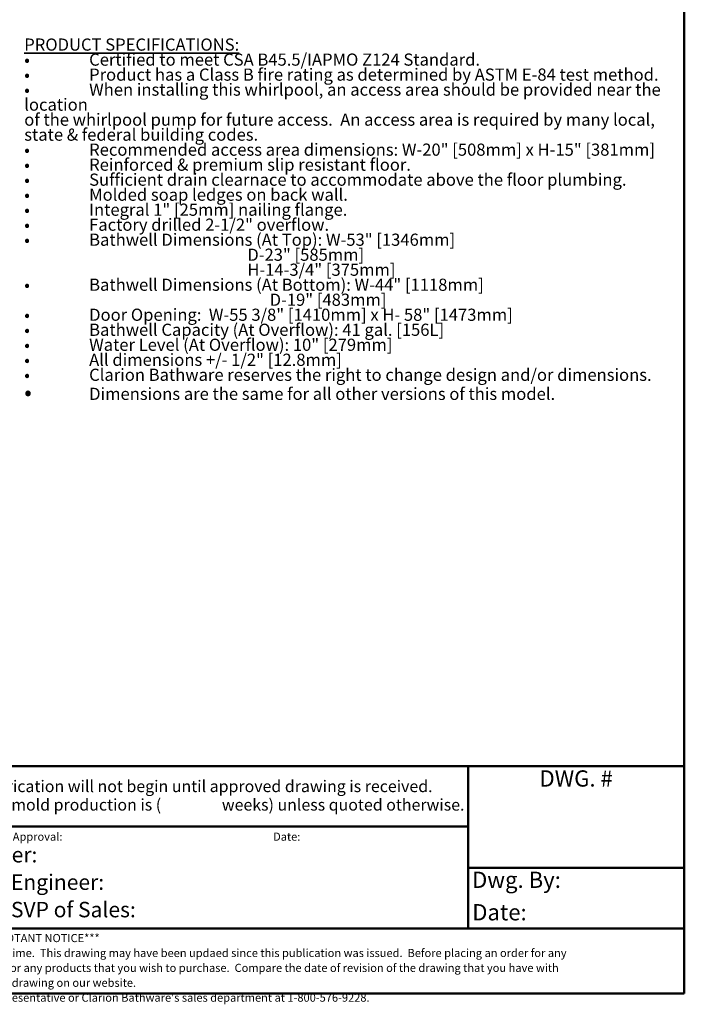
# Model space of a CAD drawing. Units: inches. Extents: x 6 to 206, y 5 to 269.
# Drawn here: x 104 to 206, y 5 to 156 of the extents above; entities that cross this region are included whole.
import ezdxf
from ezdxf.enums import TextEntityAlignment as Align

# ---------------------------------------------------------------- set-up
doc = ezdxf.new("R2010")
doc.units = ezdxf.units.IN
doc.header["$LTSCALE"] = 25
doc.header["$MEASUREMENT"] = 0
for name, color, linetype, lineweight in [('Border (ANSI)', 7, 'Continuous', 35), ('Symbol (ANSI)', 7, 'Continuous', 35), ('Title (ANSI)', 7, 'Continuous', 50)]:
    doc.layers.add(name, color=color, linetype=linetype, lineweight=lineweight)
doc.styles.add('Note Text (ANSI)', font='times.ttf')
doc.styles.get("Standard").update_dxf_attribs({"font": 'times.ttf'})

# ---------------------------------------------------------------- blocks, each defined once
blk = doc.blocks.new('Borders Clarion')
at = {"layer": 'Border (ANSI)'}
for p, q in [((8.25, 10.75), (8.25, 0.25)), ((8.25, 0.25), (0.25, 0.25))]:
    blk.add_line(p, q, dxfattribs=at)
blk = doc.blocks.new('Title Blocks Clarion Title block')
at = {"layer": 'Title (ANSI)'}
for p, q in [((2.5749, 13.7375), (2.5749, 3.6375)), ((-5.4251, 4.6375), (2.5749, 4.6375)), ((1.2416, 4.6375), (1.2416, 3.6375)), ((-2.0918, 4.2671), (1.2416, 4.2671)), ((1.2416, 4.0125), (2.5749, 4.0125)), ((2.5749, 3.6375), (-5.4251, 3.6375)), ((2.5749, 3.6375), (2.5749, 3.2375)), ((2.5749, 3.2375), (-5.4251, 3.2375))]:
    blk.add_line(p, q, dxfattribs=at)
at = {"layer": 'Title (ANSI)', "char_height": 0.1, "style": 'Note Text (ANSI)'}
for s, insert, width, attachment_point in [('\\fBakerSignet BT|b0|i0;\\H0.1000;DWG. #', (1.9082, 4.6125), 1.303675, 2), ('\\fBakerSignet BT|b0|i0;\\H0.1000;Dwg. By: ', (1.2666, 3.9879), 1.279492, 1), ('\\fBakerSignet BT|b0|i0;\\H0.1000;Date:', (1.2677, 3.7879), 0.570344, 1)]:
    blk.add_mtext(s, dxfattribs=dict(at, insert=insert, width=width, attachment_point=attachment_point))
at = {"layer": 'Title (ANSI)', "style": 'Note Text (ANSI)'}
for s, insert, char_height, width, attachment_point, line_spacing_factor in [('\\fTimes New Roman|b0|i0;\\H0.0720;Mold Fabrication will not begin until approved drawing is received. \\PStandard mold production is (\\fTimes New Roman|b0|i0;\\H0.0720;\\L                 \\l\\fTimes New Roman|b0|i0;\\H0.0720;weeks) unless quoted otherwise.\\P', (-2.0219, 4.5504), 0.072, 3.283333, 1, 0.948985), ('\\pxsm0.94;\\fBakerSignet BT|b0|i0;\\H0.0500;Signatures For Approval:                                                                                     Date:\\P\\fBakerSignet BT|b0|i0;\\H0.0950;Customer:\\fBakerSignet BT|b0|i0;\\H0.0950;\\L                                                \\l\\fBakerSignet BT|b0|i0;\\H0.0950;     \\fBakerSignet BT|b0|i0;\\H0.0950;\\L             \\P\\l\\fBakerSignet BT|b0|i0;\\H0.0950;Clarion Engineer:\\fBakerSignet BT|b0|i0;\\H0.0950;\\L                                      \\l\\fBakerSignet BT|b0|i0;\\H0.0950;     \\fBakerSignet BT|b0|i0;\\H0.0950;\\L             \\l\\fBakerSignet BT|b0|i0;\\H0.0400; \\P\\fBakerSignet BT|b0|i0;\\H0.0950;Clarion SVP of Sales:\\fBakerSignet BT|b0|i0;\\H0.0950;\\L                                 \\l\\fBakerSignet BT|b0|i0;\\H0.0950;     \\fBakerSignet BT|b0|i0;\\H0.0950;\\L             \\l\\fBakerSignet BT|b0|i0;\\H0.0950;                                                         \\P \\P', (-2.0418, 4.2289), 0.094, 3.283333, 1, 1.065388), ("\\fBakerSignet BT|b0|i0;\\H0.0500;***IMPOTANT NOTICE***\\PClarion bathware reserces the right to change the design and/or dimensions of its products at any time.  This drawing may have been updaed since this publication was issued.  Before placing an order for any product, refer to our website at www.clarionbathware.com to obtain the most current drawings for any products that you wish to purchase.  Compare the date of revision of the drawing that you have with the one on the drawing on our website.\\PIf you do not have internet access, please call your sales representative or Clarion Bathware's sales department at 1-800-576-9228.", (-1.4251, 3.6037), 0.05, 6.557841, 2, 1.10165)]:
    blk.add_mtext(s, dxfattribs=dict(at, insert=insert, char_height=char_height, width=width, attachment_point=attachment_point, line_spacing_factor=line_spacing_factor))
at = {"layer": 'Title (ANSI)', "lineweight": 30, "flags": 63}
for tag, height, p in [('<Description>', 0.12, (-1.4251, 4.95)), ('<Model_Number>', 0.2, (-1.4251, 5.2625)), ('PART_NUMBER', 0.1, (1.9082, 4.4087))]:
    blk.add_attdef(tag, text='', height=height, dxfattribs=at).set_placement(p, align=Align.TOP_CENTER)
blk.add_attdef('<Date>', text='', height=0.1, dxfattribs=at).set_placement((1.5927, 3.7875), align=Align.TOP_LEFT)

msp = doc.modelspace()

# ---------------------------------------------------------------- block references
at = {"xscale": 25, "yscale": 25, "zscale": 25}
for name, p in [('Borders Clarion', (0, 0)), ('Title Blocks Clarion Title block', (141.8775, -74.6882))]:
    msp.add_blockref(name, p, dxfattribs=at)

# ---------------------------------------------------------------- texts
at = {"layer": 'Symbol (ANSI)', "insert": (104.5343, 153.4032), "char_height": 2.5000001, "width": 101.955884, "attachment_point": 1, "line_spacing_factor": 0.739975, "style": 'Note Text (ANSI)'}
msp.add_mtext('\\pxsm0.94;\\fTimes New Roman|b1|i0;\\H1.8750;\\LPRODUCT SPECIFICATIONS:\\l\\fTimes New Roman|b1|i0;\\H1.8750;\\P\\fTahoma|b0|i0;\\H1.8750;•^I\\fTimes New Roman|b0|i0;\\H1.8750;Certified to meet CSA B45.5/IAPMO Z124 Standard.\\fTahoma|b0|i0;\\H1.8750;\\P\\fTimes New Roman|b0|i0;\\H1.8750;•^I\\fTimes New Roman|b0|i0;\\H1.8750;Product has a Class B fire rating as determined by ASTM E-84 test method.\\P\\fTimes New Roman|b0|i0;\\H1.8750;•^I\\fTimes New Roman|b0|i0;\\H1.8750;When installing this whirlpool, an access area should be provided near the location \\Pof the whirlpool pump for future access.  An access area is required by many local, \\Pstate & federal building codes.\\P\\fTimes New Roman|b0|i0;\\H1.8750;•^I\\fTimes New Roman|b0|i0;\\H1.8750;Recommended access area dimensions: W-20" [508mm] x H-15" [381mm]\\P\\fTahoma|b0|i0;\\H1.8750;•^I\\fTimes New Roman|b0|i0;\\H1.8750;Reinforced & premium slip resistant floor.\\fTahoma|b0|i0;\\H1.8750;\\P\\fTahoma|b0|i0;\\H1.8750;•^I\\fTimes New Roman|b0|i0;\\H1.8750;Sufficient drain clearnace to accommodate above the floor plumbing.\\fTahoma|b0|i0;\\H1.8750;\\P\\fTahoma|b0|i0;\\H1.8750;•^I\\fTimes New Roman|b0|i0;\\H1.8750;Molded soap ledges on back wall.\\fTahoma|b0|i0;\\H1.8750;\\P\\fTahoma|b0|i0;\\H1.8750;•^I\\fTimes New Roman|b0|i0;\\H1.8750;Integral 1" [25mm] nailing flange.\\fTahoma|b0|i0;\\H1.8750;\\P\\fTahoma|b0|i0;\\H1.8750;•^I\\fTimes New Roman|b0|i0;\\H1.8750;Factory drilled 2-1/2" overflow.\\fTahoma|b0|i0;\\H1.8750;\\P\\fTimes New Roman|b0|i0;\\H1.8750;•^I\\fTimes New Roman|b0|i0;\\H1.8750;Bathwell Dimensions (At Top): W-53" [1346mm]\\P\\fTimes New Roman|b0|i0;\\H1.8750;                                                            D-23" [585mm]\\P\\fTimes New Roman|b0|i0;\\H1.8750;                                                            H-14-3/4" [375mm]\\fTahoma|b0|i0;\\H1.8750;\\P\\fTimes New Roman|b0|i0;\\H1.8750;•^I\\fTimes New Roman|b0|i0;\\H1.8750;Bathwell Dimensions (At Bottom): W-44" [1118mm] \\P\\fTimes New Roman|b0|i0;\\H1.8750;                                                                  D-19" [483mm]\\fTahoma|b0|i0;\\H1.8750;\\P\\fTahoma|b0|i0;\\H1.8750;•^I\\fTimes New Roman|b0|i0;\\H1.8750;Door Opening:  W-55 3/8" [1410mm] x H- 58" [1473mm]\\fTahoma|b0|i0;\\H1.8750;\\P\\fTahoma|b0|i0;\\H1.8750;•^I\\fTimes New Roman|b0|i0;\\H1.8750;Bathwell Capacity (At Overflow): 41 gal. [156L]\\fTahoma|b0|i0;\\H1.8750;\\P\\fTahoma|b0|i0;\\H1.8750;•^I\\fTimes New Roman|b0|i0;\\H1.8750;Water Level (At Overflow): 10" [279mm]\\fTahoma|b0|i0;\\H1.8750;\\P\\fTahoma|b0|i0;\\H1.8750;•^I\\fTimes New Roman|b0|i0;\\H1.8750;All dimensions +/- 1/2" [12.8mm]\\fTahoma|b0|i0;\\H1.8750;\\P\\fTahoma|b0|i0;\\H1.8750;•^I\\fTimes New Roman|b0|i0;\\H1.8750;Clarion Bathware reserves the right to change design and/or dimensions.\\fTahoma|b0|i0;\\H1.8750;\\P\\fTahoma|b0|i0;\\H2.5000;•^I\\fTimes New Roman|b0|i0;\\H1.8750;Dimensions are the same for all other versions of this model. ', dxfattribs=at)

doc.saveas('drawing.dxf')
